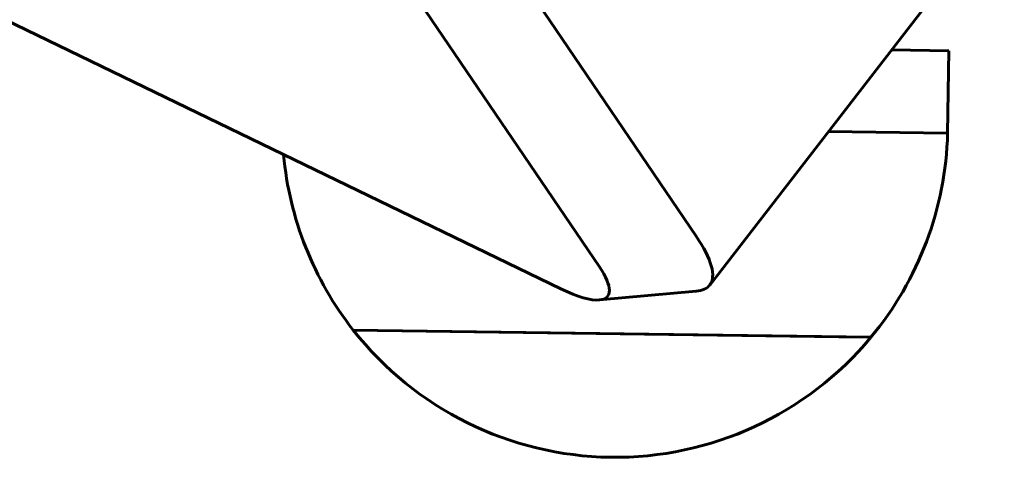
# Model space of a CAD drawing. Units: millimetres. Extents: x -12170 to 7468, y -7668 to 7955.
# Drawn here: x -6081 to -6028, y 3369 to 3393 of the extents above; entities that cross this region are included whole.
import ezdxf

# ---------------------------------------------------------------- set-up
doc = ezdxf.new("R2010")
doc.units = ezdxf.units.MM
doc.linetypes.add('K5LT_BASIC', pattern=[0])

msp = doc.modelspace()

# ---------------------------------------------------------------- linework, layer by layer
at = {"color": 143, "linetype": 'K5LT_BASIC', "lineweight": 60, "true_color": 0x33acca}
for p, q in [((-6070.347, 3419.562), (-6044.454, 3381.435)), ((-6075.578, 3417.897), (-6049.685, 3379.769)), ((-6115.067, 3409.203), (-6051.77, 3378.584)), ((-6043.718, 3378.79), (-6027.783, 3399.403)), ((-6033.889, 3391.505), (-6030.786, 3391.462)), ((-6030.848, 3386.998), (-6030.786, 3391.462)), ((-6037.304, 3387.087), (-6030.848, 3386.998)), ((-6044.452, 3378.456), (-6049.684, 3377.982)), ((-6062.998, 3376.35), (-6036.739, 3375.987)), ((-6062.998, 3376.35), (-6035.001, 3375.963)), ((-6036.739, 3375.987), (-6035.001, 3375.963)), ((-6049.093, 3369.472), (-6049.09, 3369.472)), ((-6049.093, 3369.472), (-6049.09, 3369.472))]:
    msp.add_line(p, q, dxfattribs=at)
for centre, start, end in [((-6048.842, 3387.471), 320.2602, 358.4928), ((-6048.844, 3387.471), 185.1987, 218.1587), ((-6048.844, 3387.471), 218.1587, 269.2131), ((-6048.844, 3387.471), 218.1587, 269.2098), ((-6048.842, 3387.471), 269.2059, 320.2602), ((-6048.842, 3387.471), 269.209, 320.2602)]:
    msp.add_arc(centre, 18, start, end, dxfattribs=at)
for centre, major_axis, start_param, end_param in [((-6051.629, 3384.906), (7.912, -6.116), 0, 0.676129), ((-6053.99, 3381.852), (4.747, -3.67), 6.007746, 6.959314), ((-6053.99, 3381.852), (4.747, -3.67), 5.388518, 6.007746), ((-6051.629, 3384.906), (7.912, -6.116), 6.007746, 6.283185)]:
    msp.add_ellipse(centre, major_axis=major_axis, ratio=0.262437, start_param=start_param, end_param=end_param, dxfattribs=at)

doc.saveas('drawing.dxf')
